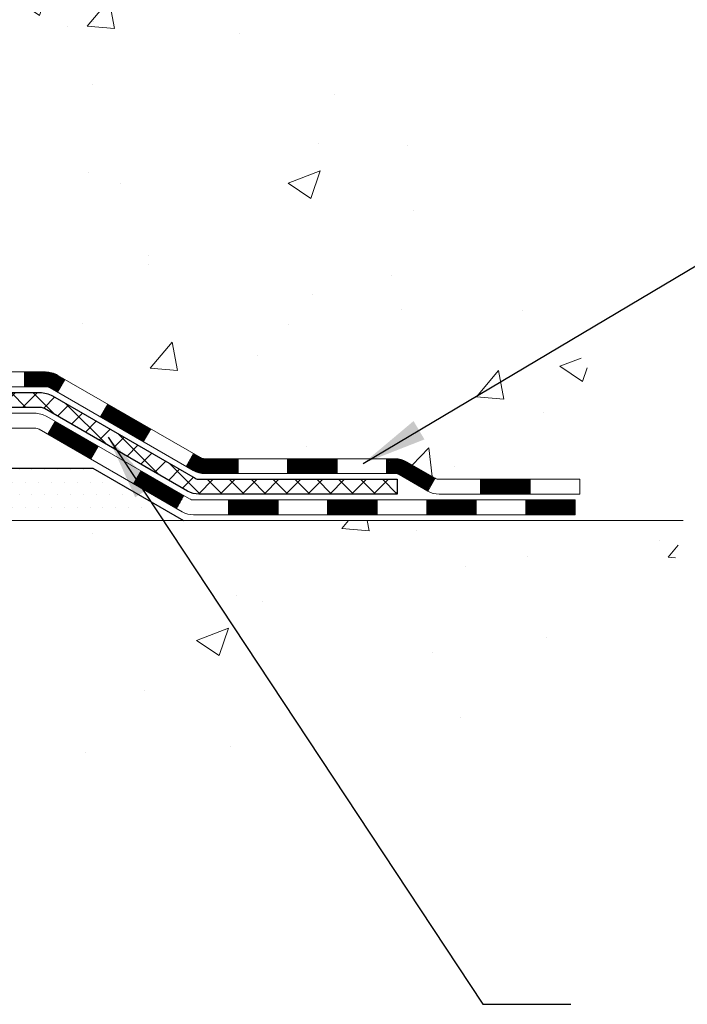
# Model space of a CAD drawing. Extents: x 13 to 3254, y -309 to 1977.
# Drawn here: x 255 to 258, y -292 to -287 of the extents above; entities that cross this region are included whole.
import ezdxf

# ---------------------------------------------------------------- set-up
doc = ezdxf.new("R2010")
doc.units = 0
doc.header["$LTSCALE"] = 5
doc.header["$MEASUREMENT"] = 0
for name, color, linetype, lineweight in [('CONCRETE - H', 130, 'CONTINUOUS', 9), ('CONCRETE - L', 132, 'CONTINUOUS', 13), ('DECK COAT - H', 20, 'CONTINUOUS', 20), ('DECK COAT - L', 22, 'CONTINUOUS', 18), ('PVC SIDESHEET - H', 170, 'CONTINUOUS', 20), ('PVC SIDESHEET - L', 150, 'CONTINUOUS', 25), ('SETTING BED - H', 210, 'CONTINUOUS', 20), ('SETTING BED - L', 212, 'CONTINUOUS', 25), ('TEXT - 4', 241, 'CONTINUOUS', 25)]:
    doc.layers.add(name, color=color, linetype=linetype, lineweight=lineweight)
doc.dimstyles.get("Standard").update_dxf_attribs({"dimtxt": 0.18, "dimasz": 0.18, "dimexe": 0.18, "dimexo": 0.0625, "dimgap": 0.09, "dimtad": 0, "dimtih": 1, "dimtoh": 1, "dimdec": 4, "dimzin": 0, "dimdsep": 46, "dimtxsty": 'Standard', "dimcen": 0.09, "dimadec": 0, "dimazin": 0, "dimtfac": 1, "dimtdec": 4, "dimtofl": 0, "dimtmove": 0, "dimatfit": 3, "dimfxl": 1, "dimtolj": 1, "dimtzin": 0, "dimarcsym": 0})

msp = doc.modelspace()

# ---------------------------------------------------------------- hatches: boundary and pattern name
at = {"layer": 'CONCRETE - H'}
h = msp.add_hatch(dxfattribs=at)
h.set_pattern_fill('AR-CONC', color=256, scale=0.217)
h.set_pattern_definition([(49.99999999999999, (0, 0), (1.556454596243635, -0.1361721329122314), [0.16275, -1.79025]), (355, (0, 0), (-0.30109039394021, 1.632256930129026), [0.1302, -1.4322]), (100.45144446, (0.12970454777, -0.01134767648), (1.255364197397833, 1.496084780401926), [0.13831621664, -1.52147838304]), (46.18420000000002, (0, 0.434), (2.315913687557312, -0.3591768393209761), [0.244125, -2.685375]), (96.63563549, (0.19299273665, 0.40406852381), (2.028216422113076, 2.113837363680775), [0.20747444214, -2.282218859199999]), (351.1841639899999, (0, 0.434), (2.028216420768858, 2.113837362585878), [0.1953, -2.14830000217]), (21, (0.217, 0.3255), (1.295288303097062, -0.8736829927437852), [0.16275, -1.79025]), (326.0000000000001, (0.217, 0.3255), (0.5279942702698324, 1.573575597751671), [0.1302, -1.4322]), (71.45144474, (0.32494069118, 0.25269308442), (1.823282557504037, 0.6998926015897878), [0.1383162123, -1.52147838304]), (37.50000000000001, (0, 0), (0.02638688603852075, 0.7223796628139459), [0, -1.41484, 0, -1.4539, 0, -1.437625]), (7.499999999999999, (0, 0), (0.5708608962494625, 0.8558734147847217), [0, -0.82894, 0, -1.38229, 0, -0.547925]), (327.5, (-0.48391, 0), (1.158394686494127, -0.04894407166360407), [0, -0.5425, 0, -1.6926, 0, -2.24595]), (317.5, (-0.70091, 0), (1.265513987472978, 0.2172278116611295), [0, -0.70525, 0, -1.12406, 0, -1.59495])])
edge = h.paths.add_edge_path()
edge.add_line((259.5385556309068, -282.7240981341199), (258.7027115057493, -283.3146145234072))
edge.add_line((258.7027115057493, -283.3146145234072), (256.7572124773171, -284.6684812592732))
edge.add_line((256.7572124773171, -284.6684812592732), (256.4978127107591, -285.8783195774062))
edge.add_line((256.4978127107591, -285.8783195774062), (256.2960571852493, -286.7136842357001))
edge.add_line((256.2960571852493, -286.7136842357001), (257.059845668176, -288.197176465247))
edge.add_line((257.059845668176, -288.197176465247), (257.975007618773, -289.6557684084443))
edge.add_line((257.975007618773, -289.6557684084443), (257.4602238004721, -289.6557684084457))
edge.add_line((257.4602238004721, -289.6557684084457), (257.4611297195744, -289.6282093999327))
edge.add_line((257.4611297195744, -289.6282093999327), (257.4611297195744, -289.5573433999327))
edge.add_line((257.4611297195744, -289.5573433999327), (257.482005966751, -289.5297843999327))
edge.add_line((257.482005966751, -289.5297843999327), (257.482005966751, -289.4589183999327))
edge.add_line((257.482005966751, -289.4589183999327), (256.812322266751, -289.4589183999327))
edge.add_arc((256.8123222667508, -289.4195483999335), 0.03936999999922364, 239.9999999995697, 270.0000000003309, ccw=False)
edge.add_line((256.7926372667509, -289.4536438200797), (256.6568763591332, -289.3752622235211))
edge.add_arc((256.6017583591332, -289.4707293999331), 0.1102360000003882, 60.00000000008649, 89.99999999985228)
edge.add_line((256.6017583591334, -289.3604933999327), (255.6938004181044, -289.3604933999327))
edge.add_arc((255.6938004181045, -289.3211233999326), 0.03937000000013313, 239.9999999997603, 269.9999999998346, ccw=False)
edge.add_line((255.6741154181043, -289.3552188200796), (254.9940282319455, -288.962570817262))
edge.add_arc((254.9340282912181, -289.066493899937), 0.119999999999887, 60.00003267864029, 90.00000000002714)
edge.add_line((254.9340282912181, -288.9464938999371), (254.7225869086584, -288.946493899937))
edge.add_arc((254.7225869086583, -288.9071238999371), 0.03936999999990576, 225.0000000000293, 270.00000000012403, ccw=False)
edge.add_line((254.6947481146831, -288.9349626939124), (254.6576221533802, -288.8978367326096))
edge.add_line((254.6576221533802, -288.8978367326096), (254.5782815905505, -288.8184961697798))
edge.add_arc((254.3285796162439, -289.0681981440858), 0.3531319186153145, 44.99999999992827, 76.0979991089214)
edge.add_arc((254.0392950231604, -290.2369679175273), 1.55717027311482, 76.0979991089348, 103.9020008910652)
edge.add_arc((253.7500104300769, -289.0681981440869), 0.3531319186163033, 103.9020008910342, 135.0000000000098)
edge.add_line((253.5003084557699, -288.8184961697799), (253.3838419316372, -288.9349626939124))
edge.add_arc((253.3560031376622, -288.9071238999375), 0.03936999999950579, 269.9999999997932, 315.00000000020475, ccw=False)
edge.add_line((253.356003137662, -288.946493899937), (251.6450980351779, -288.9464938999371))
edge.add_arc((251.6450980351779, -288.9071238999372), 0.03936999999990576, 179.9999999998346, 270, ccw=False)
edge.add_line((251.6057280351779, -288.9071238999371), (251.6057280351785, -287.8388587359659))
edge.add_line((251.6057280351785, -287.8388587359659), (251.6057280351738, -287.6026403425662))
edge.add_line((251.6057280351738, -287.6026403425662), (251.6057280351747, -287.3664203425662))
edge.add_line((251.6057280351747, -287.3664203425662), (251.6057280351752, -287.1302003425662))
edge.add_line((251.6057280351752, -287.1302003425662), (251.6057280351754, -286.6577603425662))
edge.add_line((251.6057280351754, -286.6577603425662), (251.6057280351779, -286.1853203425662))
edge.add_line((251.6057280351779, -286.1853203425662), (251.6057280351787, -285.9491003425662))
edge.add_line((251.6057280351787, -285.9491003425662), (251.6057280351797, -285.4766603425662))
edge.add_line((251.6057280351797, -285.4766603425662), (251.60572803518, -285.0042203425662))
edge.add_line((251.60572803518, -285.0042203425662), (251.6057280351609, -284.8688917742911))
edge.add_arc((251.6450980351612, -284.8688917742913), 0.03937000000024682, 107.30237723696499, 179.9999999996691, ccw=False)
edge.add_line((251.6333888267909, -284.8313033274046), (251.6506617678842, -284.8247773306097))
edge.add_line((251.6506617678842, -284.8247773306097), (251.6678383640586, -284.8180629505413))
edge.add_line((251.6678383640586, -284.8180629505413), (251.6848222703951, -284.8109718039258))
edge.add_line((251.6848222703951, -284.8109718039258), (251.7015171419747, -284.8033155074898))
edge.add_line((251.7015171419747, -284.8033155074898), (251.7178266338783, -284.7949056779595))
edge.add_line((251.7178266338783, -284.7949056779595), (251.7336655482031, -284.7855901062387))
edge.add_line((251.7336655482031, -284.7855901062387), (251.7490060775132, -284.7754028261589))
edge.add_line((251.7490060775132, -284.7754028261589), (251.763838831679, -284.7644376391988))
edge.add_line((251.763838831679, -284.7644376391988), (251.7781544291003, -284.7527883745137))
edge.add_line((251.7781544291003, -284.7527883745137), (251.7864701363135, -284.7454071123279))
edge.add_line((251.7864701363135, -284.7454071123279), (251.7919434846951, -284.7405488100327))
edge.add_line((251.7919434846951, -284.7405488100327), (251.8051947638786, -284.7277855084355))
edge.add_line((251.8051947638786, -284.7277855084355), (251.8178921454314, -284.7144931255498))
edge.add_line((251.8178921454314, -284.7144931255498), (251.830022273025, -284.7006650494658))
edge.add_line((251.830022273025, -284.7006650494658), (251.8415850636146, -284.6863336802807))
edge.add_line((251.8415850636146, -284.6863336802807), (251.8525835246962, -284.6715405016155))
edge.add_line((251.8525835246962, -284.6715405016155), (251.8630206637656, -284.6563269970907))
edge.add_line((251.8630206637656, -284.6563269970907), (251.8728994883187, -284.6407346503273))
edge.add_line((251.8728994883187, -284.6407346503273), (251.8822230058513, -284.6248049449459))
edge.add_line((251.8822230058513, -284.6248049449459), (251.8909942874927, -284.608579322692))
edge.add_line((251.8909942874927, -284.608579322692), (251.8992215320483, -284.5920958509325))
edge.add_line((251.8992215320483, -284.5920958509325), (251.9069217477568, -284.5753867997949))
edge.add_line((251.9069217477568, -284.5753867997949), (251.9141128111412, -284.5584838680136))
edge.add_line((251.9141128111412, -284.5584838680136), (251.9208130753622, -284.5414172688211))
edge.add_line((251.9208130753622, -284.5414172688211), (251.9237459053811, -284.5333165872841))
edge.add_line((251.9237459053811, -284.5333165872841), (251.9270454511231, -284.5242030112837))
edge.add_line((251.9270454511231, -284.5242030112837), (251.9328353812292, -284.5068492128477))
edge.add_line((251.9328353812292, -284.5068492128477), (251.938208335629, -284.4893639063629))
edge.add_line((251.938208335629, -284.4893639063629), (251.9431897842716, -284.4717551246794))
edge.add_line((251.9431897842716, -284.4717551246794), (251.9478051971054, -284.454030900647))
edge.add_line((251.9478051971054, -284.454030900647), (251.9520800440794, -284.4361992671155))
edge.add_line((251.9520800440794, -284.4361992671155), (251.9560397951423, -284.4182682569349))
edge.add_line((251.9560397951423, -284.4182682569349), (251.9597099202427, -284.4002459029553))
edge.add_line((251.9597099202427, -284.4002459029553), (251.9631158893296, -284.3821402380264))
edge.add_line((251.9631158893296, -284.3821402380264), (251.9662831723516, -284.363959294998))
edge.add_line((251.9662831723516, -284.363959294998), (251.9692372392576, -284.3457111067202))
edge.add_line((251.9692372392576, -284.3457111067202), (251.9720035599962, -284.3274037060428))
edge.add_line((251.9720035599962, -284.3274037060428), (251.9746076045162, -284.3090451258159))
edge.add_line((251.9746076045162, -284.3090451258159), (251.9766919018174, -284.2934995376402))
edge.add_line((251.9766919018174, -284.2934995376402), (251.9769217273227, -284.2917853999041))
edge.add_line((251.9769217273227, -284.2917853999041), (251.9770748427666, -284.2906433988891))
edge.add_line((251.9770748427666, -284.2906433988891), (251.9794307446957, -284.2722065581125))
edge.add_line((251.9794307446957, -284.2722065581125), (251.9810009137701, -284.259435181524))
edge.add_arc((246.496291621907, -283.5842754843584), 5.5261086338333, 352.9822782741363, 352.9996792906206)
edge.add_line((251.9812057102178, -284.2577694166077), (251.9817007802526, -284.253742636336))
edge.add_line((251.9817007802526, -284.253742636336), (251.9818058272873, -284.2528639493352))
edge.add_arc((246.4962913266191, -283.5842754480068), 5.526108931350258, 353.0509193196539, 353.427814600797)
edge.add_arc((251.9274308211517, -284.2098980150178), 0.05905499999875025, 353.3218076347646, 366.6781923652355)
edge.add_arc((249.1995033449862, -284.5044557472809), 2.802837013952466, 6.173697454047621, 7.884920522652335)
edge.add_line((251.9758412236419, -284.119951767687), (251.9746076045162, -284.1107509042198))
edge.add_line((251.9746076045162, -284.1107509042198), (251.9720035599962, -284.0923923239928))
edge.add_line((251.9720035599962, -284.0923923239928), (251.9692372392576, -284.0740849233155))
edge.add_line((251.9692372392576, -284.0740849233155), (251.9662831723517, -284.0558367350376))
edge.add_line((251.9662831723517, -284.0558367350376), (251.9631158893296, -284.0376557920094))
edge.add_line((251.9631158893296, -284.0376557920094), (251.9597099202427, -284.0195501270804))
edge.add_line((251.9597099202427, -284.0195501270804), (251.9560397951423, -284.0015277731007))
edge.add_line((251.9560397951423, -284.0015277731007), (251.9520800440794, -283.9835967629202))
edge.add_line((251.9520800440794, -283.9835967629202), (251.9478051971054, -283.9657651293888))
edge.add_line((251.9478051971054, -283.9657651293888), (251.9431897842716, -283.9480409053563))
edge.add_line((251.9431897842716, -283.9480409053563), (251.938208335629, -283.9304321236728))
edge.add_line((251.938208335629, -283.9304321236728), (251.9328353812292, -283.912946817188))
edge.add_line((251.9328353812292, -283.912946817188), (251.9270454511231, -283.895593018752))
edge.add_line((251.9270454511231, -283.895593018752), (251.9208130753622, -283.8783787612145))
edge.add_line((251.9208130753622, -283.8783787612145), (251.9141128111412, -283.8613121620221))
edge.add_line((251.9141128111412, -283.8613121620221), (251.9069217477568, -283.8444092302407))
edge.add_line((251.9069217477568, -283.8444092302407), (251.8992215320483, -283.8277001791031))
edge.add_line((251.8992215320483, -283.8277001791031), (251.8923358431318, -283.8139045446069))
edge.add_line((251.8923358431318, -283.8139045446069), (251.8909942874927, -283.8112167073436))
edge.add_line((251.8909942874927, -283.8112167073436), (251.8822230058513, -283.7949910850897))
edge.add_line((251.8822230058513, -283.7949910850897), (251.8728994883186, -283.7790613797084))
edge.add_line((251.8728994883186, -283.7790613797084), (251.8630206637656, -283.7634690329449))
edge.add_line((251.8630206637656, -283.7634690329449), (251.8525835246961, -283.7482555284202))
edge.add_line((251.8525835246961, -283.7482555284202), (251.8415850636146, -283.7334623497549))
edge.add_line((251.8415850636146, -283.7334623497549), (251.830022273025, -283.7191309805699))
edge.add_line((251.830022273025, -283.7191309805699), (251.8178921454314, -283.7053029044859))
edge.add_line((251.8178921454314, -283.7053029044859), (251.8051947638786, -283.6920105216001))
edge.add_line((251.8051947638786, -283.6920105216001), (251.791943484695, -283.6792472200029))
edge.add_line((251.791943484695, -283.6792472200029), (251.7781544291003, -283.667007655522))
edge.add_line((251.7781544291003, -283.667007655522), (251.763838831679, -283.655358390837))
edge.add_line((251.763838831679, -283.655358390837), (251.7490060775131, -283.6443932038767))
edge.add_line((251.7490060775131, -283.6443932038767), (251.7336655482031, -283.6342059237971))
edge.add_line((251.7336655482031, -283.6342059237971), (251.7180133996382, -283.6250001973468))
edge.add_line((251.7180133996382, -283.6250001973468), (251.7178266338783, -283.6248903520761))
edge.add_line((251.7178266338783, -283.6248903520761), (251.7015171419747, -283.6164805225459))
edge.add_line((251.7015171419747, -283.6164805225459), (251.6848222703951, -283.6088242261098))
edge.add_line((251.6848222703951, -283.6088242261098), (251.6678383640586, -283.6017330794944))
edge.add_line((251.6678383640586, -283.6017330794944), (251.6506617678842, -283.595018699426))
edge.add_line((251.6506617678842, -283.595018699426), (251.6333888267909, -283.5884927026311))
edge.add_arc((251.6450980351614, -283.5509042557443), 0.0393700000003007, 180.0000000002482, 252.6976227627586, ccw=False)
edge.add_line((251.6057280351611, -283.5509042557445), (251.6057280351611, -283.3616692068858))
edge.add_line((251.6057280351611, -283.3616692068858), (251.5348620351609, -283.3616692068858))
edge.add_line((251.5348620351609, -283.3616692068858), (251.5073030351613, -283.3617918153006))
edge.add_line((251.5073030351613, -283.3617918153006), (251.5073030351613, -283.3571166507657))
edge.add_arc((251.5466730351613, -283.3571166507657), 0.03937000000001944, 122.90315213914491, 180, ccw=False)
edge.add_line((251.5252864385255, -283.324061993237), (251.8405043789812, -283.1201137617639))
edge.add_arc((251.66281453516, -282.9214214083362), 0.2665564328765038, 311.8061494064931, 360.0000000001467)
edge.add_line((251.9293709680366, -282.9214214083355), (251.9293709680364, -282.8719634640725))
edge.add_line((251.9293709680364, -282.8719634640725), (251.9482489249136, -282.8722078059859))
edge.add_line((251.9482489249136, -282.8722078059859), (252.0191146729454, -282.8722078059859))
edge.add_line((252.0191146729454, -282.8722078059859), (252.0191146729454, -282.9259016785763))
edge.add_line((252.0191146729454, -282.9259016785763), (252.2179335705833, -282.9259016785763))
edge.add_arc((252.2179335705833, -282.847161521096), 0.0787401574803539, 270.0000000000414, 359.9999999999586)
edge.add_line((252.2966737280636, -282.847161521096), (252.2966737280645, -282.7225384201278))
edge.add_line((252.2966737280645, -282.7225384201278), (257.8637935231609, -282.7225384201278))
edge.add_line((257.8637935231609, -282.7225384201278), (257.8637935231609, -282.2226041051952))
edge.add_line((257.8637935231609, -282.2226041051952), (260.6186857454836, -282.2226041051952))
edge.add_line((260.6186857454836, -282.2226041051952), (259.5385556309068, -282.7240981341199))
h.paths.add_polyline_path([(256.3444553212978, -284.1340192593117), (253.7094553212978, -284.1340192593117), (253.7094553212978, -283.1523525926451), (256.3444553212978, -283.1523525926451)], flags=16)
h = msp.add_hatch(dxfattribs=at)
h.set_pattern_fill('AR-CONC', color=256, scale=0.217)
h.set_pattern_definition([(49.99999999999999, (-2.5, 1.138830494781359), (1.556454596243635, -0.1361721329122314), [0.16275, -1.79025]), (355, (-2.5, 1.138830494781359), (-0.30109039394021, 1.632256930129026), [0.1302, -1.4322]), (100.45144446, (-2.37029545223, 1.127482818301359), (1.255364197397833, 1.496084780401926), [0.1383162166399999, -1.521478383039999]), (46.18420000000002, (-2.5, 1.572830494781359), (2.315913687557312, -0.3591768393209761), [0.2441249999999999, -2.685374999999998]), (96.63563549, (-2.30700726335, 1.542899018591359), (2.028216422113076, 2.113837363680775), [0.20747444214, -2.282218859199999]), (351.1841639899999, (-2.5, 1.572830494781359), (2.028216420768858, 2.113837362585878), [0.1953, -2.14830000217]), (21, (-2.283, 1.464330494781359), (1.295288303097062, -0.8736829927437852), [0.16275, -1.79025]), (326.0000000000001, (-2.283, 1.464330494781359), (0.5279942702698324, 1.573575597751671), [0.1302, -1.4322]), (71.45144474, (-2.17505930882, 1.391523579201359), (1.823282557504037, 0.6998926015897878), [0.1383162123, -1.52147838304]), (37.50000000000001, (-2.5, 1.138830494781359), (0.02638688603852075, 0.7223796628139459), [0, -1.41484, 0, -1.4539, 0, -1.437625]), (7.499999999999999, (-2.5, 1.138830494781359), (0.5708608962494625, 0.8558734147847217), [0, -0.82894, 0, -1.38229, 0, -0.547925]), (327.5, (-2.98391, 1.138830494781359), (1.158394686494127, -0.04894407166360407), [0, -0.5425, 0, -1.6926, 0, -2.24595]), (317.5, (-3.20091, 1.138830494781359), (1.265513987472978, 0.2172278116611295), [0, -0.70525, 0, -1.12406, 0, -1.59495])])
edge = h.paths.add_edge_path()
edge.add_line((257.975007618773, -289.6557684084443), (254.2695188227265, -289.6557684084547))
edge.add_line((254.2695188227265, -289.6557684084547), (254.2695188227287, -290.4714477507845))
edge.add_line((254.2695188227287, -290.4714477507845), (254.0039343931829, -290.3982719444868))
edge.add_line((254.0039343931829, -290.3982719444868), (254.1141862079724, -290.5017162250533))
edge.add_line((254.1141862079724, -290.5017162250533), (253.8020362122644, -290.452618358373))
edge.add_line((253.8020362122644, -290.4526183583731), (253.8020362122622, -289.655768408456))
edge.add_line((253.8020362122622, -289.655768408456), (250.8637935231609, -289.6557684084642))
edge.add_line((250.8637935231609, -289.6557684084642), (250.8637935231609, -291.0380197381126))
edge.add_spline(control_points=[(250.8637935231608, -291.0380197381126), (251.349355484178, -291.0193630168791), (252.2171475579423, -291.1069970090513), (253.8870138120533, -291.5211577348617), (255.4899157553643, -290.531381563431), (257.7520782747796, -290.7870002241156), (257.937781524955, -289.8523921255367), (257.975007618773, -289.6557684084443)], knot_values=[0, 0, 0, 0, 1.4717170329675, 2.611807832046101, 4.968803379377359, 7.114992491272664, 7.675494501016573, 7.675494501016573, 7.675494501016573, 7.675494501016573], degree=3, periodic=0)
at = {"layer": 'DECK COAT - H'}
h = msp.add_hatch(dxfattribs=at)
h.set_pattern_fill('ANSI31', color=256, scale=0.03937, style=0)
h.set_pattern_definition([(45, (62.02117635349794, -451.0326468038949), (-0.003479849246914297, 0.003479849246914297), [])])
h.paths.add_polyline_path([(254.8336103086586, -288.9464938999371), (254.9340282912181, -288.9464938999371, -0.1316523525283877), (254.9940282319455, -288.962570817262), (255.0272631720377, -288.9817589935967), (254.9918301720377, -289.0431307498613), (254.9564757165922, -289.0227188723787, 0.1316523525285442), (254.9364757363496, -289.017359899937), (254.8336103086586, -289.017359899937)])
h.paths.add_polyline_path([(255.1964027602838, -289.1612406331834), (255.231835760284, -289.0998688769188), (255.4364083485298, -289.2179787602408), (255.4009753485298, -289.2793505165054)])
h.paths.add_polyline_path([(255.6409809367757, -289.3360886435627), (255.6741154375508, -289.3552188313071, 0.1316523525284907), (255.6938004181045, -289.3604933999327), (255.8528552181043, -289.3604933999327), (255.8528552181043, -289.4313593999327), (255.6938004181043, -289.4313593999327, -0.131652352528452), (255.6386824725541, -289.4165906077808), (255.6055479367757, -289.3974603998274)])
h.paths.add_polyline_path([(256.0890752181045, -289.3604933999327), (256.3252952181043, -289.3604933999327), (256.3252952181043, -289.4313593999327), (256.0890752181045, -289.4313593999327)])
h.paths.add_polyline_path([(256.5615152181045, -289.3604933999327), (256.6017583591333, -289.3604933999327, -0.1316524975873674), (256.6568763591331, -289.3752622235211), (256.7926372667512, -289.4536438200798), (256.7572042667512, -289.5150155763444), (256.6214433591331, -289.4366339797857, 0.1316524975873194), (256.6017583591333, -289.4313593999328), (256.5615152181045, -289.4313593999328)])
h.paths.add_polyline_path([(257.009565966751, -289.4589183999327), (257.2457859667512, -289.4589183999327), (257.2457859667512, -289.5297843999327), (257.009565966751, -289.5297843999327)])
h.paths.add_polyline_path([(254.9455624571912, -289.2437209797856), (254.9809954571912, -289.182349223521), (255.1855679780733, -289.3004592235212), (255.1501349780733, -289.3618309797858)])
h.paths.add_polyline_path([(255.3901404989552, -289.4185692235212), (255.5947130198371, -289.5366792235212), (255.5592800198372, -289.5980509797857), (255.3547074989552, -289.4799409797857)])
h.paths.add_polyline_path([(255.8075897195741, -289.5573433999327), (256.0438097195744, -289.5573433999327), (256.0438097195744, -289.6282093999327), (255.8075897195741, -289.6282093999327)])
h.paths.add_polyline_path([(256.2800297195741, -289.5573433999327), (256.5162497195744, -289.5573433999327), (256.5162497195744, -289.6282093999327), (256.2800297195741, -289.6282093999327)])
h.paths.add_polyline_path([(256.7524697195742, -289.5573433999327), (256.9886897195744, -289.5573433999327), (256.9886897195744, -289.6282093999327), (256.7524697195742, -289.6282093999327)])
h.paths.add_polyline_path([(257.2249097195742, -289.5573433999327), (257.4611297195744, -289.5573433999327), (257.4611297195744, -289.6282093999327), (257.2249097195742, -289.6282093999327)])
at = {"layer": 'PVC SIDESHEET - H'}
h = msp.add_hatch(dxfattribs=at)
h.set_pattern_fill('ANSI37', color=256, scale=0.59055, style=0)
h.set_pattern_definition([(45, (67.07761458817612, -337.0775728328088), (-0.05219773870371446, 0.05219773870371446), []), (135, (67.07761458817612, -337.0775728328088), (-0.05219773870371446, -0.05219773870371446), [])])
edge = h.paths.add_edge_path()
edge.add_line((251.4364370351782, -289.0055488999371), (251.4364370351789, -284.8063494819938))
edge.add_line((251.4364370351789, -284.8063494819938), (251.5073030351731, -284.8063494819938))
edge.add_line((251.5073030351731, -284.8063494819938), (251.5073030351782, -289.0055488999371))
edge.add_arc((251.5466730351782, -289.0055488999371), 0.0393699999999626, 179.9999999998759, 270.0000000000828)
edge.add_line((251.5466730351783, -289.0449188999371), (253.3967721075388, -289.044918899937))
edge.add_arc((253.3967721075387, -289.0055488999372), 0.03936999999984891, 270, 315)
edge.add_line((253.4246109015139, -289.0333876939124), (253.569905440708, -288.8880931547182))
edge.add_arc((253.7500104300772, -289.0681981440873), 0.2547069186167359, 103.90200089107668, 135.0000000000011, ccw=False)
edge.add_arc((254.0392950231605, -290.2369679175268), 1.458745273114345, 90.00000000000108, 103.90200089107782, ccw=False)
edge.add_line((254.0392950231605, -288.7782226444124), (254.0392950231605, -288.8490886444125))
edge.add_arc((254.0392950231605, -290.2369679175268), 1.387879273114407, 90.00000000000233, 103.9020008910806)
edge.add_arc((253.7500104300771, -289.0681981440871), 0.1838409186166517, 103.9020008910817, 135.0000000000188)
edge.add_line((253.6200152698636, -288.9382029838739), (253.4747207306697, -289.0834975230679))
edge.add_arc((253.3967721075387, -289.0055488999371), 0.1102359999999436, 270, 315.00000000002876, ccw=False)
edge.add_line((253.3967721075387, -289.1157848999371), (251.5466730351782, -289.1157848999371))
edge.add_arc((251.5466730351782, -289.0055488999371), 0.1102359999999862, 180, 270, ccw=False)
edge = h.paths.add_edge_path()
edge.add_arc((254.0392950231604, -290.2369679175268), 1.458745273114317, 76.09799910893571, 89.99999999999659, ccw=False)
edge.add_arc((254.3285796162436, -289.0681981440869), 0.2547069186164148, 45.00000000000682, 76.09799910894469, ccw=False)
edge.add_line((254.5086846056124, -288.8880931547181), (254.6539791448067, -289.0333876939124))
edge.add_arc((254.681817938782, -289.0055488999371), 0.03936999999999817, 224.9999999999854, 270)
edge.add_line((254.681817938782, -289.044918899937), (254.9076552511514, -289.044918899937))
edge.add_arc((254.9076552511514, -289.164918899937), 0.1200000000000045, 59.999999999999716, 90, ccw=False)
edge.add_line((254.9676552511514, -289.0609958514829), (255.6477414822497, -289.4536438200797))
edge.add_arc((255.6674264822497, -289.4195483999328), 0.03936999999997912, 239.9999999999183, 269.9999999999586)
edge.add_line((255.6674264822497, -289.4589183999327), (256.6123075188394, -289.4589183999327))
edge.add_line((256.6123075188394, -289.4589183999327), (256.6123075188394, -289.5297843999327))
edge.add_line((256.6123075188394, -289.5297843999327), (255.6674264822497, -289.5297843999327))
edge.add_arc((255.6674264822495, -289.4195483999328), 0.110235999999901, 239.9999999999919, 270.0000000000148, ccw=False)
edge.add_line((255.6123084822497, -289.5150155763443), (254.9301026990751, -289.1211438837857))
edge.add_arc((254.9101026990751, -289.155784899937), 0.03999999999995874, 59.99999999999596, 90)
edge.add_line((254.9101026990751, -289.1157848999371), (254.6818179387819, -289.1157848999371))
edge.add_arc((254.6818179387819, -289.0055488999371), 0.1102359999999862, 225.0000000000313, 270, ccw=False)
edge.add_line((254.6038693156512, -289.0834975230679), (254.4585747764567, -288.9382029838735))
edge.add_arc((254.3285796162436, -289.0681981440868), 0.183840918616278, 45.0000000000407, 76.09799910895401)
edge.add_arc((254.0392950231603, -290.2369679175268), 1.387879273114349, 76.09799910893933, 89.9999999999953)
edge.add_line((254.0392950231605, -288.8490886444125), (254.0392950231605, -288.7782226444124))
at = {"layer": 'SETTING BED - H', "linetype": 'Continuous'}
h = msp.add_hatch(dxfattribs=at)
h.set_pattern_fill('DOTS', color=256, scale=0.9842500000000001, style=0)
h.set_pattern_definition([(7.016477563892661e-15, (234.8772782213882, -299.0067721743442), (0.0307578125, 0.061515625), [0, -0.061515625])])
edge = h.paths.add_edge_path()
edge.add_line((253.8020362122622, -289.655768408456), (253.8020362122644, -290.4526183583731))
edge.add_line((253.8020362122644, -290.4526183583731), (253.8464382420584, -290.4596023243161))
edge.add_line((253.8464382420584, -290.4596023243161), (253.8464382420584, -289.2417689084547))
edge.add_line((253.8464382420584, -289.2417689084547), (253.8205434921605, -289.2417689084547))
edge.add_line((253.8205434921605, -289.2417689084547), (253.8205434921605, -289.4057689084547))
edge.add_line((253.8205434921605, -289.4057689084547), (251.4561235231599, -289.4057689084547))
edge.add_arc((251.4561235231586, -289.0514389084585), 0.3543299999961675, 214.8322457833068, 270.0000000002143, ccw=False)
edge.add_line((251.1652795789131, -289.2538235644801), (251.1652787753046, -289.6557684084634))
edge.add_line((251.1652787753046, -289.6557684084634), (253.8020362122622, -289.655768408456))
h.paths.add_polyline_path([(254.2321518042631, -289.2417689084547), (254.2580465541605, -289.2417689084547), (254.2580465541605, -289.4057689084547), (255.160265273284, -289.4057689084522), (255.5932771091518, -289.655768408451), (254.2695188227265, -289.6557684084547), (254.2695188227287, -290.4714477507845), (254.2321518042631, -290.4611521106755)])

# ---------------------------------------------------------------- linework, layer by layer
at = {"layer": 'CONCRETE - L'}
msp.add_line((254.2695188227265, -289.6557684084547), (257.975007618773, -289.6557684084443), dxfattribs=at)
at = {"layer": 'DECK COAT - L'}
for p, q in [((254.8336103086586, -288.946493899937), (254.8336103086586, -289.017359899937)), ((254.9918301258932, -289.0431308297858), (255.0272631258932, -288.9817590735211)), ((255.1964026467755, -289.1612408297858), (255.2318356467755, -289.0998690735212)), ((254.9455624571912, -289.2437209797857), (254.9809954571912, -289.1823492235212)), ((255.4009751676573, -289.2793508297858), (255.4364081676573, -289.2179790735212)), ((255.1501349780734, -289.3618309797857), (255.1855679780734, -289.3004592235212)), ((255.6055476885391, -289.3974608297858), (255.6409806885391, -289.3360890735212)), ((255.8528552181043, -289.4313593999327), (255.8528552181043, -289.3604933999327)), ((256.0890752181045, -289.4313593999327), (256.0890752181045, -289.3604933999327)), ((256.3252952181043, -289.4313593999327), (256.3252952181043, -289.3604933999327)), ((256.5615152181045, -289.4313593999327), (256.5615152181045, -289.3604933999327)), ((255.3547074989552, -289.4799409797858), (255.3901404989552, -289.4185692235212)), ((256.7926372667513, -289.4536438200797), (256.7572042667513, -289.5150155763443)), ((257.009565966751, -289.5297843999327), (257.009565966751, -289.4589183999327)), ((257.2457859667512, -289.5297843999327), (257.2457859667512, -289.4589183999327)), ((255.559280019837, -289.5980509797858), (255.5947130198371, -289.5366792235212)), ((255.8075897195741, -289.6282093999327), (255.8075897195741, -289.5573433999327)), ((256.0438097195744, -289.6282093999327), (256.0438097195744, -289.5573433999327)), ((256.2800297195741, -289.6282093999327), (256.2800297195741, -289.5573433999327)), ((256.5162497195744, -289.6282093999327), (256.5162497195744, -289.5573433999327)), ((256.7524697195742, -289.6282093999327), (256.7524697195742, -289.5573433999327)), ((256.9886897195744, -289.6282093999328), (256.9886897195744, -289.5573433999327)), ((257.2249097195742, -289.6282093999328), (257.2249097195742, -289.5573433999327))]:
    msp.add_line(p, q, dxfattribs=at)
for points in [[(254.7225869086584, -288.946493899937), (254.9340282912181, -288.9464938999371, -0.1316523525283649), (254.9940282319455, -288.962570817262), (255.6741154181043, -289.3552188200796, 0.1316524975873946), (255.6938004181044, -289.3604933999327), (256.6017583591334, -289.3604933999327, -0.1316524975874045), (256.6568763591332, -289.3752622235211), (256.7926372667509, -289.4536438200797, 0.1316524975873946), (256.812322266751, -289.4589183999327), (257.482005966751, -289.4589183999327), (257.482005966751, -289.5297843999327), (256.812322266751, -289.5297843999327, -0.1316524975873946), (256.757204266751, -289.5150155763443), (256.6214433591332, -289.4366339797857, 0.1316524975874045), (256.6017583591334, -289.4313593999328), (255.6938004181044, -289.4313593999327, -0.1316524975873946), (255.6386824181044, -289.4165905763443), (254.9564757165922, -289.0227188723787, 0.1316523525284855), (254.9364757363496, -289.017359899937), (254.7225869086584, -289.017359899937, -0.1989123673796998)], [(254.6410489689052, -289.1433438999371), (254.8812823518864, -289.1433438999371, -0.1316524975874019), (254.9412823518865, -289.1594208514829), (255.6213685829845, -289.5520688200797, 0.1316524975873946), (255.6410535829847, -289.5573433999327), (257.4611297195744, -289.5573433999327), (257.4611297195744, -289.6282093999327), (255.6410535829847, -289.6282093999327, -0.1316524975873946), (255.5859355829847, -289.6134405763443), (254.9037297998101, -289.2195688837857, 0.1316524975874622), (254.8837297998101, -289.2142098999371), (254.6410489689052, -289.2142098999371, -0.1989123673796998)]]:
    msp.add_lwpolyline(points, format="xyb", dxfattribs=at)
at = {"layer": 'PVC SIDESHEET - L'}
msp.add_lwpolyline([(254.681817938782, -289.044918899937), (254.9076552511514, -289.044918899937, -0.1316524975874019), (254.9676552511514, -289.0609958514829), (255.6477414822496, -289.4536438200797, 0.1316524975873946), (255.6674264822497, -289.4589183999327), (256.6123075188394, -289.4589183999327), (256.6123075188394, -289.5297843999327), (255.6674264822497, -289.5297843999327, -0.1316524975873946), (255.6123084822497, -289.5150155763443), (254.9301026990752, -289.1211438837857, 0.1316524975875106), (254.9101026990751, -289.1157848999371), (254.681817938782, -289.1157848999371, -0.1989123673796998)], format="xyb", dxfattribs=at)
at = {"layer": 'SETTING BED - L'}
for p, q in [((254.2695188227258, -289.4057689084547), (255.160265273284, -289.4057689084522)), ((255.160265273284, -289.4057689084522), (255.5932771091514, -289.655768408451))]:
    msp.add_line(p, q, dxfattribs=at)

# ---------------------------------------------------------------- leaders
at = {"layer": 'TEXT - 4'}
for points in [[(256.4493947782022, -289.3831047132599), (258.9367150964043, -287.9028944288189), (259.3561990296511, -287.9028944288189)], [(255.2338475781161, -289.2582248368685), (257.0205885922541, -291.9646052609883), (257.4400725255008, -291.9646052609883)]]:
    msp.add_leader(points, dimstyle='Standard', override={"dimasz": 0.31}, dxfattribs=at)

doc.saveas('drawing.dxf')
